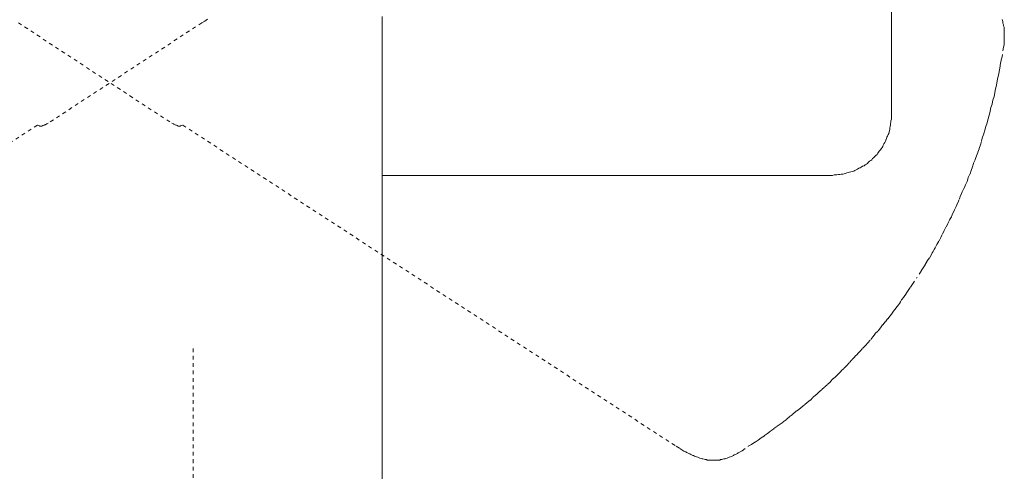
# Model space of a CAD drawing. Units: inches. Extents: x -269 to 1927, y -647 to 969.
# Drawn here: x 274 to 368, y 40 to 83 of the extents above; entities that cross this region are included whole.
import ezdxf

# ---------------------------------------------------------------- set-up
doc = ezdxf.new("R2010")
doc.units = ezdxf.units.IN
doc.header["$MEASUREMENT"] = 0
for name, pattern in [('AI-Linetype-22', [0.705556, 0.352778, -0.352778]), ('AI-Linetype-23', [0.705556, 0.352778, -0.352778]), ('AI-Linetype-24', [0.705556, 0.352778, -0.352778]), ('AI-Linetype-29', [0.705556, 0.352778, -0.352778]), ('AI-Linetype-31', [0.705556, 0.352778, -0.352778]), ('AI-Linetype-32', [0.705556, 0.352778, -0.352778]), ('AI-Linetype-4', [0.705556, 0.352778, -0.352778]), ('AI-Linetype-40', [0.705556, 0.352778, -0.352778]), ('AI-Linetype-52', [0.705556, 0.352778, -0.352778]), ('AI-Linetype-53', [0.705556, 0.352778, -0.352778]), ('AI-Linetype-54', [0.705556, 0.352778, -0.352778]), ('AI-Linetype-58', [0.705556, 0.352778, -0.352778])]:
    doc.linetypes.add(name, pattern=pattern)
doc.layers.add('图层 1', color=7, linetype='Continuous')

msp = doc.modelspace()

# ---------------------------------------------------------------- linework, layer by layer
at = {"layer": '图层 1', "color": 7, "lineweight": 9}
for points in [[(356.795, 212.305), (356.795, 74.249)], [(308.145, 83.655), (308.145, 27.357)], [(351.05, 68.495), (351.168, 68.495), (351.305, 68.549), (351.459, 68.549), (351.569, 68.549), (351.733, 68.586), (351.842, 68.586), (351.988, 68.613), (352.142, 68.613), (352.261, 68.641), (352.406, 68.677), (352.516, 68.732), (352.67, 68.759), (352.771, 68.804), (352.916, 68.832), (353.044, 68.877), (353.189, 68.895), (353.299, 68.977), (353.408, 69.014), (353.554, 69.096), (353.663, 69.178), (353.79, 69.223), (353.9, 69.278), (354.018, 69.369), (354.173, 69.424), (354.264, 69.506), (354.391, 69.569), (354.501, 69.642), (354.573, 69.733), (354.683, 69.852), (354.81, 69.933), (354.901, 69.988), (354.974, 70.116), (355.083, 70.188), (355.193, 70.298), (355.284, 70.407), (355.411, 70.48), (355.484, 70.607), (355.539, 70.707), (355.621, 70.826), (355.739, 70.935), (355.812, 71.035), (355.885, 71.154), (355.957, 71.254), (355.994, 71.381), (356.067, 71.518), (356.158, 71.645), (356.212, 71.764), (356.249, 71.864), (356.322, 72.01), (356.358, 72.155), (356.413, 72.246), (356.477, 72.392), (356.522, 72.501), (356.558, 72.647), (356.586, 72.756), (356.631, 72.911), (356.631, 73.029), (356.668, 73.175), (356.704, 73.33), (356.704, 73.448), (356.741, 73.594), (356.741, 73.703), (356.795, 73.858), (356.795, 73.995), (356.795, 74.122), (356.795, 74.249)], [(351.05, 68.495), (308.145, 68.495)]]:
    msp.add_lwpolyline(points, dxfattribs=at)
at = {"layer": '图层 1', "color": 7, "linetype": 'AI-Linetype-24', "lineweight": 9}
msp.add_lwpolyline([(273.381, 83.063), (288.031, 73.475)], dxfattribs=at)
at = {"layer": '图层 1', "color": 7, "linetype": 'AI-Linetype-53', "lineweight": 9}
msp.add_lwpolyline([(290.9, 83.063), (276.213, 73.475)], dxfattribs=at)
at = {"layer": '图层 1', "color": 7, "linetype": 'AI-Linetype-54', "lineweight": 9}
msp.add_lwpolyline([(291.455, 83.409), (291.2, 83.209), (290.9, 83.063)], dxfattribs=at)
at = {"layer": '图层 1', "color": 7, "linetype": 'AI-Linetype-40', "lineweight": 9}
msp.add_lwpolyline([(367.348, 83.364), (367.394, 83.282), (367.412, 83.173), (367.412, 83.063), (367.467, 82.945), (367.485, 82.881), (367.485, 82.772), (367.54, 82.645), (367.54, 82.517), (367.567, 82.426), (367.567, 82.353), (367.567, 82.244), (367.567, 82.126), (367.567, 82.025), (367.567, 81.907), (367.567, 81.807), (367.567, 81.698), (367.567, 81.607), (367.567, 81.479), (367.567, 81.37), (367.54, 81.251), (367.54, 81.206), (367.54, 80.951), (367.485, 80.742)], dxfattribs=at)
at = {"layer": '图层 1', "color": 7, "linetype": 'AI-Linetype-32', "lineweight": 9}
msp.add_lwpolyline([(367.485, 80.742), (367.394, 80.022), (367.312, 79.658), (367.212, 79.276), (367.166, 78.93), (367.102, 78.565), (367.039, 78.201), (366.957, 77.855), (366.884, 77.482), (366.811, 77.109), (366.738, 76.772), (366.665, 76.38), (366.593, 76.016), (366.474, 75.67), (366.41, 75.306), (366.292, 74.978), (366.21, 74.595), (366.11, 74.249), (366.028, 73.885), (365.919, 73.503), (365.8, 73.166), (365.7, 72.829), (365.609, 72.465), (365.491, 72.137), (365.391, 71.745), (365.281, 71.399), (365.172, 71.035), (365.026, 70.698), (364.899, 70.361), (364.781, 69.988), (364.626, 69.642), (364.535, 69.305), (364.416, 68.977), (364.28, 68.604), (364.116, 68.258), (364.007, 67.921), (363.861, 67.593), (363.706, 67.247), (363.542, 66.92), (363.397, 66.592), (363.26, 66.209), (363.096, 65.845), (362.969, 65.526), (362.814, 65.19), (362.659, 64.889), (362.522, 64.543), (362.322, 64.215), (362.167, 63.888), (361.985, 63.542), (361.83, 63.214), (361.63, 62.868), (361.503, 62.576), (361.311, 62.212), (361.12, 61.893), (360.975, 61.593), (360.856, 61.411), (360.783, 61.247), (360.674, 61.101), (360.61, 60.956), (360.428, 60.628), (360.182, 60.318), (360, 59.972), (359.818, 59.681), (359.618, 59.353), (359.217, 58.743)], dxfattribs=at)
at = {"layer": '图层 1', "color": 7, "linetype": 'AI-Linetype-58', "lineweight": 9}
msp.add_lwpolyline([(276.213, 73.475), (276.085, 73.43), (276.067, 73.394), (275.976, 73.357), (275.939, 73.321), (275.921, 73.321), (275.876, 73.321), (275.876, 73.293), (275.83, 73.293), (275.794, 73.293), (275.757, 73.248), (275.739, 73.248), (275.694, 73.248), (275.648, 73.211), (275.621, 73.211), (275.575, 73.211), (275.539, 73.211), (275.511, 73.211), (275.475, 73.211), (275.429, 73.211), (275.393, 73.211), (275.357, 73.248), (275.329, 73.248), (275.193, 73.293)], dxfattribs=at)
at = {"layer": '图层 1', "color": 7, "linetype": 'AI-Linetype-29', "lineweight": 9}
msp.add_lwpolyline([(288.031, 73.475), (288.195, 73.43), (288.232, 73.394), (288.295, 73.357), (288.341, 73.321), (288.359, 73.321), (288.423, 73.293), (288.459, 73.293), (288.496, 73.293), (288.541, 73.248), (288.578, 73.248), (288.605, 73.211), (288.641, 73.211), (288.687, 73.211), (288.723, 73.211), (288.76, 73.211), (288.805, 73.211), (288.842, 73.211), (288.869, 73.211), (288.905, 73.248), (288.942, 73.248), (289.088, 73.293)], dxfattribs=at)
at = {"layer": '图层 1', "color": 7, "linetype": 'AI-Linetype-52', "lineweight": 9}
msp.add_lwpolyline([(275.193, 73.293), (228.063, 42.636)], dxfattribs=at)
at = {"layer": '图层 1', "color": 7, "linetype": 'AI-Linetype-23', "lineweight": 9}
msp.add_lwpolyline([(289.088, 73.293), (336.226, 42.636)], dxfattribs=at)
at = {"layer": '图层 1', "color": 7, "linetype": 'AI-Linetype-22', "lineweight": 9}
msp.add_lwpolyline([(342.518, 42.217), (343.101, 42.636), (343.428, 42.818), (343.756, 43.045), (344.048, 43.237), (344.348, 43.455), (344.649, 43.655), (344.94, 43.874), (345.25, 44.102), (345.559, 44.329), (345.86, 44.557), (346.142, 44.739), (346.451, 44.967), (346.743, 45.185), (347.016, 45.44), (347.307, 45.659), (347.599, 45.913), (347.908, 46.123), (348.172, 46.341), (348.473, 46.605), (348.728, 46.833), (349.037, 47.043), (349.292, 47.316), (349.584, 47.552), (349.848, 47.807), (350.13, 48.053), (350.412, 48.299), (350.695, 48.554), (350.959, 48.809), (351.204, 49.082), (351.459, 49.301), (351.733, 49.565), (351.988, 49.829), (352.261, 50.093), (352.516, 50.339), (352.771, 50.621), (353.044, 50.921), (353.299, 51.195), (353.554, 51.45), (353.79, 51.705), (354.054, 51.996), (354.319, 52.269), (354.519, 52.524), (354.81, 52.834), (355.011, 53.098), (355.22, 53.389), (355.52, 53.653), (355.739, 53.944), (355.957, 54.245), (356.212, 54.527), (356.431, 54.819), (356.668, 55.101), (356.886, 55.401), (357.114, 55.711), (357.332, 55.975), (357.451, 56.13), (357.56, 56.257), (357.651, 56.421), (357.742, 56.603), (357.979, 56.904), (358.188, 57.213), (358.398, 57.496), (358.598, 57.823), (358.798, 58.115), (359.217, 58.743)], dxfattribs=at)
at = {"layer": '图层 1', "color": 7, "linetype": 'AI-Linetype-4', "lineweight": 9}
msp.add_lwpolyline([(290.071, 51.978), (290.071, -171.587)], dxfattribs=at)
at = {"layer": '图层 1', "color": 7, "linetype": 'AI-Linetype-31', "lineweight": 9}
msp.add_lwpolyline([(336.226, 42.636), (336.572, 42.417), (336.745, 42.308), (336.945, 42.18), (337.055, 42.144), (337.128, 42.107), (337.2, 42.035), (337.291, 41.998), (337.419, 41.962), (337.51, 41.907), (337.619, 41.843), (337.692, 41.807), (337.801, 41.761), (337.874, 41.743), (337.974, 41.707), (338.102, 41.661), (338.166, 41.625), (338.284, 41.598), (338.366, 41.561), (338.475, 41.506), (338.594, 41.47), (338.694, 41.434), (338.767, 41.434), (338.894, 41.397), (338.994, 41.361), (339.113, 41.361), (339.185, 41.324), (339.295, 41.324), (339.404, 41.324), (339.504, 41.297), (339.632, 41.297), (339.732, 41.297), (339.823, 41.297), (339.932, 41.297), (340.05, 41.297), (340.16, 41.324), (340.278, 41.324), (340.378, 41.324), (340.46, 41.361), (340.569, 41.361), (340.679, 41.397), (340.788, 41.434), (340.897, 41.434), (340.97, 41.47), (341.098, 41.506), (341.207, 41.561), (341.28, 41.598), (341.398, 41.625), (341.498, 41.661), (341.58, 41.707), (341.68, 41.743), (341.762, 41.807), (341.881, 41.843), (341.963, 41.871), (342.072, 41.962), (342.136, 41.998), (342.336, 42.107), (342.518, 42.217)], dxfattribs=at)

doc.saveas('drawing.dxf')
